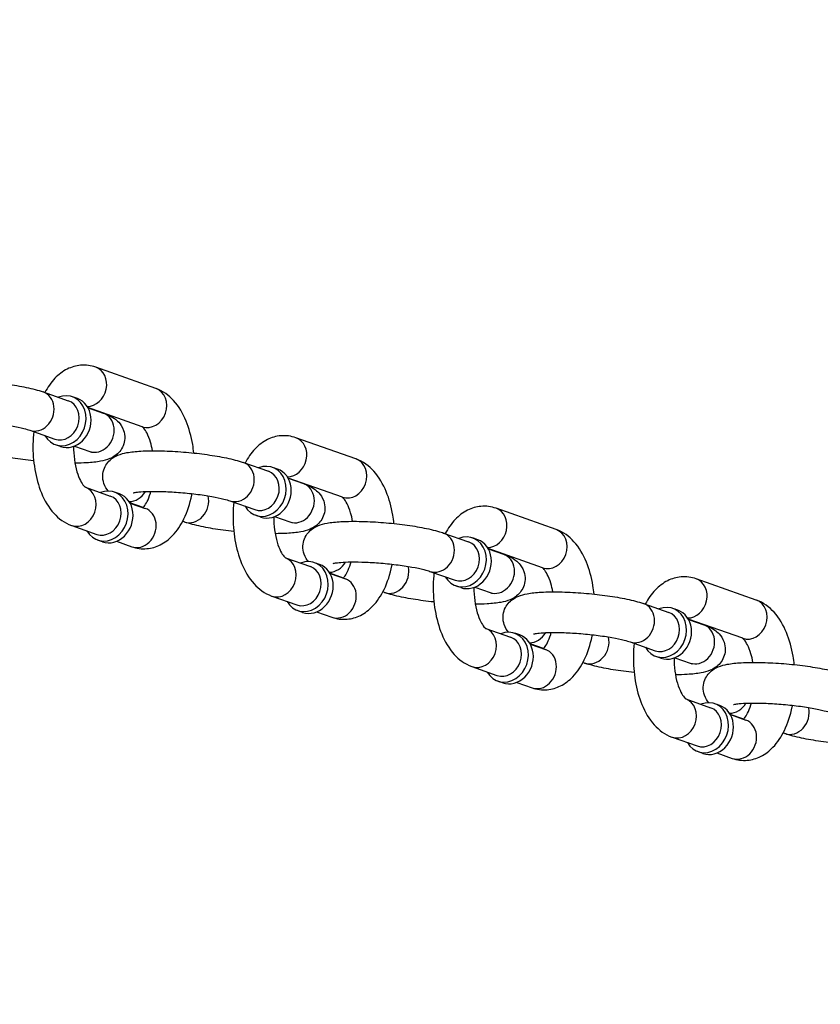
# Model space of a CAD drawing. Extents: x 0 to 704, y 0 to 561.
# Drawn here: x 302 to 307, y 476 to 482 of the extents above; entities that cross this region are included whole.
import ezdxf

# ---------------------------------------------------------------- set-up
doc = ezdxf.new("R2010")
doc.units = 0
doc.header["$LTSCALE"] = 21.333333
doc.header["$MEASUREMENT"] = 0
doc.header["$PDMODE"] = 3
doc.header["$PDSIZE"] = -1
doc.layers.get('0').update_dxf_attribs({"color": 2, "linetype": 'CONTINUOUS'})
doc.layers.get('Defpoints').update_dxf_attribs({"linetype": 'CONTINUOUS'})
doc.layers.add('1', color=7, linetype='CONTINUOUS')
doc.layers.add('DIM', color=4, linetype='CONTINUOUS')
doc.styles.add('ROMAND', font='romand.shx', dxfattribs={"height": 5})
doc.dimstyles.new('STANDARD - MM', dxfattribs={"dimscale": 32, "dimtxt": 3, "dimasz": 0.125, "dimexe": 0.0625, "dimexo": 0.125, "dimgap": 0.03125, "dimtad": 1, "dimdec": 4, "dimzin": 3, "dimdsep": 46, "dimlunit": 4, "dimtxsty": 'ROMAND', "dimblk1": 'OBLIQUE', "dimblk2": 'OBLIQUE', "dimsah": 1, "dimcen": -0.125, "dimdle": 0.0625, "dimadec": 0, "dimazin": 0, "dimtfac": 1, "dimtdec": 4, "dimtmove": 0, "dimatfit": 3, "dimldrblk": 'OBLIQUE', "dimfxl": 0, "dimfrac": 2, "dimtolj": 1, "dimtzin": 0, "dimarcsym": 0})

# ---------------------------------------------------------------- blocks, each defined once
blk = doc.blocks.new('_OBLIQUE')
at = {"color": 0, "linetype": 'ByBlock'}
blk.add_line((-0.5, -0.5), (0.5, 0.5), dxfattribs=at)
blk = doc.blocks.new('*D5')
at = {"layer": 'Defpoints', "color": 0, "transparency": 16777216}
for p in [(166.1763, 481.7601), (394.8013, 481.7601), (394.8013, 415.7601)]:
    blk.add_point(p, dxfattribs=at)
at = {"layer": 'DIM', "color": 0, "lineweight": -2, "transparency": 16777216}
for p, q in [((166.1763, 477.7601), (166.1763, 413.7601)), ((394.8013, 477.7601), (394.8013, 413.7601)), ((164.1763, 415.7601), (396.8013, 415.7601))]:
    blk.add_line(p, q, dxfattribs=at)
at = {"layer": 'DIM', "color": 0, "lineweight": -2, "transparency": 16777216, "xscale": 4, "yscale": 4, "zscale": 4, "rotation": 180}
blk.add_blockref('_OBLIQUE', (166.1763, 415.7601), dxfattribs=at)
at = {"layer": 'DIM', "color": 0, "lineweight": -2, "transparency": 16777216, "xscale": 4, "yscale": 4, "zscale": 4}
blk.add_blockref('_OBLIQUE', (394.8013, 415.7601), dxfattribs=at)
at = {"layer": 'DIM', "color": 0, "transparency": 16777216, "char_height": 6, "attachment_point": 5, "style": 'ROMAND'}
for s, insert in [('\\A1;19\'-0 5/8"', (280.4888, 421.3315)), ('\\A1;[5807 mm]', (280.4888, 410.1886))]:
    blk.add_mtext(s, dxfattribs=dict(at, insert=insert))

msp = doc.modelspace()

# ---------------------------------------------------------------- linework, layer by layer
at = {"layer": '1'}
for p, q in [((302.85867, 479.49137), (302.48937, 479.6216)), ((302.16606, 479.46936), (302.31994, 479.41509)), ((302.3765, 479.42829), (302.34572, 479.43914)), ((302.77553, 479.2556), (302.44068, 479.37368)), ((302.44151, 479.37222), (302.53537, 479.33912)), ((302.08292, 479.23359), (302.23679, 479.17933)), ((304.08968, 479.05725), (303.72038, 479.18748)), ((302.27256, 479.13358), (302.24179, 479.14443)), ((302.35836, 479.13645), (302.45222, 479.10335)), ((303.39707, 479.03524), (303.55095, 478.98097)), ((303.60751, 478.99417), (303.57673, 479.00502)), ((304.00654, 478.82148), (303.67169, 478.93956)), ((303.67252, 478.9381), (303.76638, 478.905)), ((302.42539, 478.8826), (302.57813, 478.82873)), ((302.63468, 478.84192), (302.60391, 478.85278)), ((303.31393, 478.79947), (303.4678, 478.74521)), ((302.78113, 478.75831), (302.69886, 478.78732)), ((302.69969, 478.78586), (302.79355, 478.75276)), ((305.32069, 478.62313), (304.95139, 478.75336)), ((303.03371, 478.66923), (303.02361, 478.6728)), ((303.50357, 478.69945), (303.4728, 478.71031)), ((303.58937, 478.70233), (303.68323, 478.66923)), ((302.3411, 478.64723), (302.49498, 478.59296)), ((302.53075, 478.54721), (302.49998, 478.55806)), ((302.61655, 478.55009), (302.71041, 478.51699)), ((304.62808, 478.60112), (304.78196, 478.54685)), ((304.83851, 478.56005), (304.80774, 478.5709)), ((305.23754, 478.38736), (304.9027, 478.50544)), ((304.90353, 478.50398), (304.99739, 478.47088)), ((303.6564, 478.44848), (303.80914, 478.39461)), ((303.86569, 478.4078), (303.83492, 478.41866)), ((304.54494, 478.36535), (304.69881, 478.31108)), ((304.01214, 478.32419), (303.92987, 478.3532)), ((303.9307, 478.35174), (304.02456, 478.31864)), ((306.5517, 478.189), (306.1824, 478.31924)), ((304.73458, 478.26533), (304.70381, 478.27619)), ((304.82038, 478.26821), (304.91424, 478.23511)), ((303.57211, 478.21311), (303.72599, 478.15884)), ((304.26472, 478.23511), (304.25462, 478.23868)), ((303.76176, 478.11309), (303.73099, 478.12394)), ((305.85909, 478.167), (306.01297, 478.11273)), ((306.06952, 478.12592), (306.03875, 478.13678)), ((303.84756, 478.11597), (303.94142, 478.08287)), ((306.46855, 477.95324), (306.13371, 478.07132)), ((306.13454, 478.06986), (306.2284, 478.03676)), ((304.88741, 478.01435), (305.04015, 477.96049)), ((305.0967, 477.97368), (305.06593, 477.98454)), ((305.24315, 477.89007), (305.16088, 477.91908)), ((305.16171, 477.91762), (305.25557, 477.88452)), ((305.77595, 477.93123), (305.92982, 477.87696)), ((305.96559, 477.83121), (305.93482, 477.84207)), ((306.05139, 477.83409), (306.14525, 477.80099)), ((304.80312, 477.77899), (304.957, 477.72472)), ((305.49573, 477.80099), (305.48563, 477.80455)), ((304.99277, 477.67897), (304.96199, 477.68982)), ((305.07857, 477.68185), (305.17243, 477.64875)), ((306.11842, 477.58023), (306.27115, 477.52637)), ((306.32771, 477.53956), (306.29694, 477.55041)), ((306.47416, 477.45595), (306.39189, 477.48496)), ((306.39272, 477.4835), (306.48658, 477.4504)), ((306.03413, 477.34487), (306.18801, 477.2906)), ((306.72674, 477.36687), (306.71664, 477.37043)), ((306.22378, 477.24485), (306.193, 477.2557)), ((306.30958, 477.24773), (306.40344, 477.21463))]:
    msp.add_line(p, q, dxfattribs=at)
for centre, major_axis, start_param, end_param in [((302.4478, 479.50372), (0.04157, 0.11788), 3.4287357, 6.2831853), ((302.12449, 479.35148), (-0.04157, -0.11788), 0, 3.1415927), ((302.29375, 479.29178), (-0.05197, -0.14736), 5.6396842, 10.0682791), ((302.8171, 479.37348), (0.04157, 0.11788), 3.1415927, 6.2831853), ((302.27837, 479.29721), (0.04157, 0.11788), 3.1415927, 6.2831853), ((302.32453, 479.28093), (-0.05197, -0.14736), 0, 3.1415927), ((302.49379, 479.22124), (-0.04157, -0.11788), 0, 3.1415927), ((303.6788, 479.0696), (0.04157, 0.11788), 3.4287357, 6.2831853), ((303.3555, 478.91735), (-0.04157, -0.11788), 0, 3.1415927), ((304.04811, 478.93936), (0.04157, 0.11788), 3.1415927, 6.2831853), ((303.52476, 478.85766), (-0.05197, -0.14736), 5.6396842, 10.0682791), ((303.50938, 478.86309), (0.04157, 0.11788), 3.1415927, 6.2831853), ((303.55554, 478.84681), (-0.05197, -0.14736), 0, 3.1415927), ((302.38268, 478.76511), (-0.04157, -0.11788), 0, 3.1299609), ((302.55194, 478.70542), (-0.05197, -0.14736), 5.6396842, 10.0682791), ((302.70598, 478.91735), (-0.04157, -0.11788), 0.287143, 1.3455893), ((303.7248, 478.78712), (-0.04157, -0.11788), 0, 3.1415927), ((302.53655, 478.71085), (0.04157, 0.11788), 3.1415927, 6.2831853), ((302.58272, 478.69457), (-0.05197, -0.14736), 0, 3.1415927), ((303.07528, 478.78712), (-0.04157, -0.11788), 0, 2.2165888), ((302.75198, 478.63488), (-0.04157, -0.11788), 0, 3.1415927), ((304.90981, 478.63548), (0.04157, 0.11788), 3.4287357, 6.2831853), ((305.27912, 478.50524), (0.04157, 0.11788), 3.1415927, 6.2831853), ((304.58651, 478.48323), (-0.04157, -0.11788), 0, 3.1415927), ((304.75577, 478.42354), (-0.05197, -0.14736), 5.6396842, 10.0682791), ((304.74039, 478.42897), (0.04157, 0.11788), 3.1415927, 6.2831853), ((304.78655, 478.41269), (-0.05197, -0.14736), 0, 3.1415927), ((303.61369, 478.33099), (-0.04157, -0.11788), 0, 3.1299609), ((303.78295, 478.2713), (-0.05197, -0.14736), 5.6396842, 10.0682791), ((304.95581, 478.353), (-0.04157, -0.11788), 0, 3.1415927), ((303.76756, 478.27673), (0.04157, 0.11788), 3.1415927, 6.2831853), ((303.81373, 478.26045), (-0.05197, -0.14736), 0, 3.1415927), ((303.93699, 478.48323), (-0.04157, -0.11788), 0.287143, 1.3455893), ((304.30629, 478.353), (-0.04157, -0.11788), 0, 2.2165888), ((303.98299, 478.20076), (-0.04157, -0.11788), 0, 3.1415927), ((306.14082, 478.20136), (0.04157, 0.11788), 3.4287357, 6.2831853), ((306.51013, 478.07112), (0.04157, 0.11788), 3.1415927, 6.2831853), ((305.81752, 478.04911), (-0.04157, -0.11788), 0, 3.1415927), ((305.98678, 477.98942), (-0.05197, -0.14736), 5.6396842, 10.0682791), ((306.01756, 477.97857), (-0.05197, -0.14736), 0, 3.1415927), ((305.9714, 477.99485), (0.04157, 0.11788), 3.1415927, 6.2831853), ((304.8447, 477.89687), (-0.04157, -0.11788), 0, 3.1299609), ((305.01396, 477.83718), (-0.05197, -0.14736), 5.6396842, 10.0682791), ((306.18682, 477.91888), (-0.04157, -0.11788), 0, 3.1415927), ((304.99857, 477.84261), (0.04157, 0.11788), 3.1415927, 6.2831853), ((305.04474, 477.82633), (-0.05197, -0.14736), 0, 3.1415927), ((305.168, 478.04911), (-0.04157, -0.11788), 0.287143, 1.3455893), ((305.5373, 477.91888), (-0.04157, -0.11788), 0, 2.2165888), ((305.214, 477.76664), (-0.04157, -0.11788), 0, 3.1415927), ((306.07571, 477.46275), (-0.04157, -0.11788), 0, 3.1299609), ((306.24497, 477.40306), (-0.05197, -0.14736), 5.6396842, 10.0682791), ((306.22958, 477.40849), (0.04157, 0.11788), 3.1415927, 6.2831853), ((306.27575, 477.39221), (-0.05197, -0.14736), 0, 3.1415927), ((306.39901, 477.61499), (-0.04157, -0.11788), 0.287143, 1.3455893), ((306.76831, 477.48476), (-0.04157, -0.11788), 0, 2.2165888), ((306.44501, 477.33251), (-0.04157, -0.11788), 0, 3.1415927)]:
    msp.add_ellipse(centre, major_axis=major_axis, ratio=0.8528685, start_param=start_param, end_param=end_param, dxfattribs=at)
for points, knots in [([(302.48937, 479.6216), (302.46021, 479.63188), (302.42781, 479.63635), (302.36711, 479.63104), (302.33906, 479.62258), (302.28491, 479.5956), (302.25989, 479.57589), (302.21348, 479.52758), (302.19319, 479.49791), (302.17616, 479.4658)], [0, 0, 0, 0, 0.21819314, 0.21819314, 0.41865121, 0.41865121, 0.65448322, 0.65448322, 0.9306015, 0.9306015, 0.9306015, 0.9306015]), ([(301.33549, 479.29341), (301.32607, 479.30425), (301.31565, 479.31903), (301.30347, 479.35453), (301.30045, 479.37207), (301.30203, 479.40538), (301.30561, 479.42075), (301.31678, 479.44825), (301.32442, 479.46002), (301.34165, 479.481), (301.3512, 479.48903), (301.37226, 479.50413), (301.38301, 479.50938), (301.4136, 479.52234), (301.43105, 479.52637), (301.47582, 479.5348), (301.50375, 479.53765), (301.57426, 479.54174), (301.61845, 479.54215), (301.70791, 479.5398), (301.75244, 479.53736), (301.84109, 479.53017), (301.88517, 479.52548), (301.96996, 479.51417), (302.01059, 479.50755), (302.08679, 479.49237), (302.12168, 479.48387), (302.15714, 479.47243), (302.16163, 479.47092), (302.16606, 479.46936)], [6.6589107, 6.6589107, 6.6589107, 6.6589107, 6.7466517, 6.7466517, 6.8073178, 6.8073178, 6.8595457, 6.8595457, 6.9158872, 6.9158872, 6.9867277, 6.9867277, 7.0890516, 7.0890516, 7.3046851, 7.3046851, 7.6105119, 7.6105119, 7.9947251, 7.9947251, 8.3371932, 8.3371932, 8.6729289, 8.6729289, 9.012052, 9.012052, 9.3715324, 9.3715324, 9.424778, 9.424778, 9.424778, 9.424778]), ([(303.09243, 479.09361), (303.0906, 479.11109), (303.08825, 479.12842), (303.0767, 479.19651), (303.06331, 479.24541), (303.02554, 479.33702), (303.00097, 479.37967), (302.93941, 479.44783), (302.90355, 479.47528), (302.85943, 479.4911), (302.85905, 479.49123), (302.85867, 479.49137)], [5.092306, 5.092306, 5.092306, 5.092306, 5.2138928, 5.2138928, 5.5764928, 5.5764928, 5.9521095, 5.9521095, 6.2803317, 6.2803317, 6.2831853, 6.2831853, 6.2831853, 6.2831853]), ([(302.53537, 479.33912), (302.55849, 479.33097), (302.57899, 479.32325), (302.61226, 479.2997), (302.62099, 479.29275), (302.64069, 479.27133), (302.65239, 479.25581), (302.66529, 479.21819), (302.66832, 479.20065), (302.66674, 479.16733), (302.66315, 479.15196), (302.65199, 479.12446), (302.64435, 479.11269), (302.62712, 479.09171), (302.61757, 479.08369), (302.5965, 479.06859), (302.58575, 479.06334), (302.55516, 479.05038), (302.53771, 479.04634), (302.49295, 479.03792), (302.46502, 479.03506), (302.4112, 479.03194), (302.38705, 479.03126), (302.36156, 479.03114)], [3.1415927, 3.1415927, 3.1415927, 3.1415927, 3.419425, 3.419425, 3.5084501, 3.5084501, 3.6050591, 3.6050591, 3.6657252, 3.6657252, 3.717953, 3.717953, 3.7742945, 3.7742945, 3.8451351, 3.8451351, 3.9474589, 3.9474589, 4.1630924, 4.1630924, 4.4689193, 4.4689193, 4.689772, 4.689772, 4.689772, 4.689772]), ([(301.4878, 479.28236), (301.4878, 479.28236), (301.48786, 479.28238), (301.48868, 479.28262), (301.49157, 479.28338), (301.50225, 479.28538), (301.51169, 479.28674), (301.53862, 479.28939), (301.5578, 479.29055), (301.60481, 479.29182), (301.63356, 479.29174), (301.69689, 479.28991), (301.73172, 479.28804), (301.80282, 479.28259), (301.83911, 479.27897), (301.90845, 479.2704), (301.94152, 479.26546), (301.99984, 479.25509), (302.02535, 479.24966), (302.06145, 479.24051), (302.07419, 479.23667), (302.08292, 479.23359)], [0.8777315, 0.8777315, 0.8777315, 0.8777315, 0.8970819, 0.8970819, 1.0225915, 1.0225915, 1.2045132, 1.2045132, 1.446245, 1.446245, 1.7271162, 1.7271162, 2.025563, 2.025563, 2.3296469, 2.3296469, 2.6319204, 2.6319204, 2.9227968, 2.9227968, 3.1415927, 3.1415927, 3.1415927, 3.1415927]), ([(302.10746, 479.22493), (302.10478, 479.19946), (302.10323, 479.17366), (302.10204, 479.09568), (302.1059, 479.04337), (302.12308, 478.94208), (302.13646, 478.89319), (302.17423, 478.80158), (302.1988, 478.75893), (302.26036, 478.69077), (302.29622, 478.66332), (302.34034, 478.6475), (302.34072, 478.64736), (302.3411, 478.64723)], [1.537415, 1.537415, 1.537415, 1.537415, 1.7147127, 1.7147127, 2.0723001, 2.0723001, 2.4349001, 2.4349001, 2.8105168, 2.8105168, 3.138739, 3.138739, 3.1415927, 3.1415927, 3.1415927, 3.1415927]), ([(302.83822, 479.10745), (302.83492, 479.12608), (302.83077, 479.14373), (302.81963, 479.1813), (302.81214, 479.20006), (302.79761, 479.2286), (302.79058, 479.239), (302.77978, 479.25195), (302.77584, 479.25503), (302.77447, 479.25594), (302.77443, 479.25597), (302.77439, 479.256)], [5.2268835, 5.2268835, 5.2268835, 5.2268835, 5.42196225, 5.42196225, 5.68113775, 5.68113775, 5.91777719, 5.91777719, 6.13458303, 6.13458303, 6.14220544, 6.14220544, 6.14220544, 6.14220544]), ([(303.72038, 479.18748), (303.69122, 479.19776), (303.65882, 479.20223), (303.59812, 479.19692), (303.57007, 479.18846), (303.51592, 479.16148), (303.4909, 479.14177), (303.44449, 479.09346), (303.4242, 479.06379), (303.40717, 479.03168)], [0, 0, 0, 0, 0.21819314, 0.21819314, 0.41865121, 0.41865121, 0.65448322, 0.65448322, 0.9306015, 0.9306015, 0.9306015, 0.9306015]), ([(302.10735, 479.04499), (302.08506, 479.04735), (302.06299, 479.04998), (301.99881, 479.05854), (301.95818, 479.06516), (301.88198, 479.08034), (301.84708, 479.08885), (301.81163, 479.10028), (301.80713, 479.10179), (301.8027, 479.10335)], [5.35959915, 5.35959915, 5.35959915, 5.35959915, 5.53133624, 5.53133624, 5.87045936, 5.87045936, 6.22993975, 6.22993975, 6.28318531, 6.28318531, 6.28318531, 6.28318531]), ([(302.35274, 479.13434), (302.35274, 479.10709), (302.35455, 479.07985), (302.36164, 479.02691), (302.36709, 479.00133), (302.38014, 478.95729), (302.38764, 478.93854), (302.40217, 478.90999), (302.40919, 478.8996), (302.42, 478.88664), (302.42393, 478.88357), (302.42559, 478.88246), (302.42576, 478.88236), (302.42576, 478.88236)], [8.0287704, 8.0287704, 8.0287704, 8.0287704, 8.2902937, 8.2902937, 8.5635549, 8.5635549, 8.8227304, 8.8227304, 9.0593698, 9.0593698, 9.2761757, 9.2761757, 9.3306255, 9.3306255, 9.3306255, 9.3306255]), ([(302.45222, 479.10335), (302.45615, 479.10197), (302.45925, 479.10075), (302.46293, 479.09918), (302.4639, 479.0987), (302.46405, 479.09862), (302.46406, 479.09862), (302.46406, 479.09862)], [3.14159265, 3.14159265, 3.14159265, 3.14159265, 3.24011576, 3.24011576, 3.31779937, 3.31779937, 3.324367, 3.324367, 3.324367, 3.324367]), ([(302.5665, 478.85929), (302.55708, 478.87013), (302.54666, 478.88491), (302.53448, 478.9204), (302.53146, 478.93795), (302.53304, 478.97126), (302.53662, 478.98663), (302.54779, 479.01413), (302.55543, 479.0259), (302.57266, 479.04688), (302.58221, 479.05491), (302.60327, 479.07), (302.61402, 479.07526), (302.64461, 479.08822), (302.66206, 479.09225), (302.70683, 479.10068), (302.73476, 479.10353), (302.80527, 479.10762), (302.84946, 479.10803), (302.93892, 479.10568), (302.98345, 479.10324), (303.0721, 479.09605), (303.11618, 479.09136), (303.20097, 479.08005), (303.2416, 479.07343), (303.3178, 479.05825), (303.35269, 479.04975), (303.38815, 479.03831), (303.39264, 479.0368), (303.39707, 479.03524)], [6.6589107, 6.6589107, 6.6589107, 6.6589107, 6.7466517, 6.7466517, 6.8073178, 6.8073178, 6.8595457, 6.8595457, 6.9158872, 6.9158872, 6.9867277, 6.9867277, 7.0890516, 7.0890516, 7.3046851, 7.3046851, 7.6105119, 7.6105119, 7.9947251, 7.9947251, 8.3371932, 8.3371932, 8.6729289, 8.6729289, 9.012052, 9.012052, 9.3715324, 9.3715324, 9.424778, 9.424778, 9.424778, 9.424778]), ([(304.32344, 478.65949), (304.32161, 478.67697), (304.31926, 478.6943), (304.30771, 478.76239), (304.29432, 478.81129), (304.25655, 478.9029), (304.23198, 478.94555), (304.17042, 479.01371), (304.13456, 479.04116), (304.09044, 479.05698), (304.09006, 479.05711), (304.08968, 479.05725)], [5.092306, 5.092306, 5.092306, 5.092306, 5.2138928, 5.2138928, 5.5764928, 5.5764928, 5.9521095, 5.9521095, 6.2803317, 6.2803317, 6.2831853, 6.2831853, 6.2831853, 6.2831853]), ([(302.71881, 478.84824), (302.71881, 478.84824), (302.71887, 478.84826), (302.71969, 478.8485), (302.72258, 478.84925), (302.73326, 478.85126), (302.7427, 478.85262), (302.76963, 478.85527), (302.78881, 478.85643), (302.83581, 478.8577), (302.86457, 478.85762), (302.9279, 478.85579), (302.96273, 478.85392), (303.03383, 478.84847), (303.07012, 478.84484), (303.13946, 478.83628), (303.17253, 478.83134), (303.23085, 478.82097), (303.25636, 478.81554), (303.29246, 478.80639), (303.3052, 478.80255), (303.31393, 478.79947)], [0.8777315, 0.8777315, 0.8777315, 0.8777315, 0.8970819, 0.8970819, 1.0225915, 1.0225915, 1.2045132, 1.2045132, 1.446245, 1.446245, 1.7271162, 1.7271162, 2.025563, 2.025563, 2.3296469, 2.3296469, 2.6319204, 2.6319204, 2.9227968, 2.9227968, 3.1415927, 3.1415927, 3.1415927, 3.1415927]), ([(302.78028, 478.75744), (302.78223, 478.7594), (302.78452, 478.76198), (302.79254, 478.77222), (302.79904, 478.78233), (302.8124, 478.80911), (302.81923, 478.82625), (302.8263, 478.8495), (302.82743, 478.85339), (302.82851, 478.85737)], [3.78463524, 3.78463524, 3.78463524, 3.78463524, 3.88455651, 3.88455651, 4.10288785, 4.10288785, 4.3405234, 4.3405234, 4.38705424, 4.38705424, 4.38705424, 4.38705424]), ([(303.76638, 478.905), (303.7895, 478.89685), (303.81, 478.88913), (303.84327, 478.86558), (303.852, 478.85863), (303.8717, 478.83721), (303.8834, 478.82169), (303.8963, 478.78407), (303.89933, 478.76653), (303.89775, 478.73321), (303.89416, 478.71784), (303.883, 478.69034), (303.87536, 478.67857), (303.85813, 478.65759), (303.84858, 478.64957), (303.82751, 478.63447), (303.81676, 478.62922), (303.78617, 478.61626), (303.76872, 478.61222), (303.72396, 478.6038), (303.69603, 478.60094), (303.64221, 478.59782), (303.61806, 478.59714), (303.59257, 478.59702)], [3.1415927, 3.1415927, 3.1415927, 3.1415927, 3.419425, 3.419425, 3.5084501, 3.5084501, 3.6050591, 3.6050591, 3.6657252, 3.6657252, 3.717953, 3.717953, 3.7742945, 3.7742945, 3.8451351, 3.8451351, 3.9474589, 3.9474589, 4.1630924, 4.1630924, 4.4689193, 4.4689193, 4.689772, 4.689772, 4.689772, 4.689772]), ([(302.71041, 478.51699), (302.73956, 478.50671), (302.77197, 478.50225), (302.83267, 478.50755), (302.86072, 478.51602), (302.91487, 478.54299), (302.93989, 478.5627), (302.99023, 478.61511), (303.0129, 478.65007), (303.05316, 478.73289), (303.06908, 478.78218), (303.08056, 478.83719), (303.08118, 478.84023), (303.08177, 478.84328)], [3.1415927, 3.1415927, 3.1415927, 3.1415927, 3.3597858, 3.3597858, 3.5602439, 3.5602439, 3.7960759, 3.7960759, 4.1156038, 4.1156038, 4.4914189, 4.4914189, 4.5133451, 4.5133451, 4.5133451, 4.5133451]), ([(303.33847, 478.79081), (303.33579, 478.76533), (303.33424, 478.73954), (303.33305, 478.66156), (303.33691, 478.60925), (303.35409, 478.50796), (303.36747, 478.45907), (303.40524, 478.36746), (303.42981, 478.32481), (303.49137, 478.25665), (303.52723, 478.2292), (303.57135, 478.21338), (303.57173, 478.21324), (303.57211, 478.21311)], [1.537415, 1.537415, 1.537415, 1.537415, 1.7147127, 1.7147127, 2.0723001, 2.0723001, 2.4349001, 2.4349001, 2.8105168, 2.8105168, 3.138739, 3.138739, 3.1415927, 3.1415927, 3.1415927, 3.1415927]), ([(304.06923, 478.67333), (304.06593, 478.69196), (304.06178, 478.70961), (304.05064, 478.74718), (304.04315, 478.76593), (304.02862, 478.79448), (304.02159, 478.80488), (304.01079, 478.81783), (304.00685, 478.8209), (304.00548, 478.82182), (304.00544, 478.82185), (304.0054, 478.82188)], [5.2268835, 5.2268835, 5.2268835, 5.2268835, 5.42196225, 5.42196225, 5.68113775, 5.68113775, 5.91777719, 5.91777719, 6.13458303, 6.13458303, 6.14220544, 6.14220544, 6.14220544, 6.14220544]), ([(304.95139, 478.75336), (304.92223, 478.76364), (304.88983, 478.76811), (304.82913, 478.7628), (304.80108, 478.75434), (304.74693, 478.72736), (304.72191, 478.70765), (304.6755, 478.65934), (304.65521, 478.62966), (304.63818, 478.59756)], [0, 0, 0, 0, 0.21819314, 0.21819314, 0.41865121, 0.41865121, 0.65448322, 0.65448322, 0.9306015, 0.9306015, 0.9306015, 0.9306015]), ([(303.33836, 478.61087), (303.31607, 478.61323), (303.294, 478.61586), (303.22982, 478.62442), (303.18919, 478.63104), (303.11299, 478.64622), (303.07809, 478.65473), (303.04264, 478.66616), (303.03814, 478.66767), (303.03371, 478.66923)], [5.35959915, 5.35959915, 5.35959915, 5.35959915, 5.53133624, 5.53133624, 5.87045936, 5.87045936, 6.22993975, 6.22993975, 6.28318531, 6.28318531, 6.28318531, 6.28318531]), ([(303.58375, 478.70021), (303.58375, 478.67297), (303.58556, 478.64573), (303.59265, 478.59279), (303.5981, 478.56721), (303.61115, 478.52317), (303.61865, 478.50442), (303.63318, 478.47587), (303.6402, 478.46548), (303.65101, 478.45252), (303.65494, 478.44945), (303.6566, 478.44834), (303.65677, 478.44824), (303.65677, 478.44824)], [8.0287704, 8.0287704, 8.0287704, 8.0287704, 8.2902937, 8.2902937, 8.5635549, 8.5635549, 8.8227304, 8.8227304, 9.0593698, 9.0593698, 9.2761757, 9.2761757, 9.3306255, 9.3306255, 9.3306255, 9.3306255]), ([(303.68323, 478.66923), (303.68716, 478.66785), (303.69026, 478.66663), (303.69394, 478.66506), (303.69491, 478.66458), (303.69506, 478.6645), (303.69507, 478.6645), (303.69507, 478.6645)], [3.14159265, 3.14159265, 3.14159265, 3.14159265, 3.24011576, 3.24011576, 3.31779937, 3.31779937, 3.324367, 3.324367, 3.324367, 3.324367]), ([(303.79751, 478.42517), (303.78809, 478.43601), (303.77767, 478.45079), (303.76549, 478.48628), (303.76247, 478.50383), (303.76404, 478.53714), (303.76763, 478.55251), (303.7788, 478.58001), (303.78643, 478.59178), (303.80367, 478.61276), (303.81321, 478.62079), (303.83428, 478.63588), (303.84503, 478.64114), (303.87562, 478.6541), (303.89307, 478.65813), (303.93783, 478.66656), (303.96576, 478.66941), (304.03628, 478.6735), (304.08047, 478.67391), (304.16993, 478.67156), (304.21446, 478.66912), (304.30311, 478.66193), (304.34719, 478.65724), (304.43198, 478.64593), (304.47261, 478.63931), (304.54881, 478.62413), (304.5837, 478.61563), (304.61916, 478.60419), (304.62365, 478.60268), (304.62808, 478.60112)], [6.6589107, 6.6589107, 6.6589107, 6.6589107, 6.7466517, 6.7466517, 6.8073178, 6.8073178, 6.8595457, 6.8595457, 6.9158872, 6.9158872, 6.9867277, 6.9867277, 7.0890516, 7.0890516, 7.3046851, 7.3046851, 7.6105119, 7.6105119, 7.9947251, 7.9947251, 8.3371932, 8.3371932, 8.6729289, 8.6729289, 9.012052, 9.012052, 9.3715324, 9.3715324, 9.424778, 9.424778, 9.424778, 9.424778]), ([(305.55444, 478.22537), (305.55262, 478.24285), (305.55026, 478.26018), (305.53872, 478.32827), (305.52533, 478.37717), (305.48756, 478.46878), (305.46299, 478.51143), (305.40143, 478.57959), (305.36557, 478.60704), (305.32145, 478.62286), (305.32107, 478.62299), (305.32069, 478.62313)], [5.092306, 5.092306, 5.092306, 5.092306, 5.2138928, 5.2138928, 5.5764928, 5.5764928, 5.9521095, 5.9521095, 6.2803317, 6.2803317, 6.2831853, 6.2831853, 6.2831853, 6.2831853]), ([(304.99739, 478.47088), (305.02051, 478.46273), (305.04101, 478.45501), (305.07428, 478.43146), (305.08301, 478.42451), (305.10271, 478.40309), (305.11441, 478.38757), (305.12731, 478.34995), (305.13033, 478.33241), (305.12876, 478.29909), (305.12517, 478.28372), (305.114, 478.25622), (305.10637, 478.24445), (305.08914, 478.22347), (305.07959, 478.21545), (305.05852, 478.20035), (305.04777, 478.1951), (305.01718, 478.18214), (304.99973, 478.1781), (304.95497, 478.16968), (304.92704, 478.16682), (304.87322, 478.1637), (304.84907, 478.16302), (304.82358, 478.1629)], [3.1415927, 3.1415927, 3.1415927, 3.1415927, 3.419425, 3.419425, 3.5084501, 3.5084501, 3.6050591, 3.6050591, 3.6657252, 3.6657252, 3.717953, 3.717953, 3.7742945, 3.7742945, 3.8451351, 3.8451351, 3.9474589, 3.9474589, 4.1630924, 4.1630924, 4.4689193, 4.4689193, 4.689772, 4.689772, 4.689772, 4.689772]), ([(303.94142, 478.08287), (303.97057, 478.07259), (304.00298, 478.06813), (304.06368, 478.07343), (304.09173, 478.0819), (304.14588, 478.10887), (304.1709, 478.12858), (304.22124, 478.18099), (304.24391, 478.21595), (304.28416, 478.29877), (304.30009, 478.34806), (304.31157, 478.40307), (304.31218, 478.40611), (304.31278, 478.40916)], [3.1415927, 3.1415927, 3.1415927, 3.1415927, 3.3597858, 3.3597858, 3.5602439, 3.5602439, 3.7960759, 3.7960759, 4.1156038, 4.1156038, 4.4914189, 4.4914189, 4.5133451, 4.5133451, 4.5133451, 4.5133451]), ([(303.94982, 478.41412), (303.94982, 478.41412), (303.94988, 478.41414), (303.9507, 478.41438), (303.95359, 478.41513), (303.96427, 478.41714), (303.97371, 478.4185), (304.00064, 478.42114), (304.01982, 478.42231), (304.06682, 478.42358), (304.09558, 478.4235), (304.15891, 478.42166), (304.19374, 478.4198), (304.26484, 478.41435), (304.30113, 478.41072), (304.37047, 478.40216), (304.40354, 478.39722), (304.46186, 478.38685), (304.48737, 478.38142), (304.52346, 478.37227), (304.53621, 478.36843), (304.54494, 478.36535)], [0.8777315, 0.8777315, 0.8777315, 0.8777315, 0.8970819, 0.8970819, 1.0225915, 1.0225915, 1.2045132, 1.2045132, 1.446245, 1.446245, 1.7271162, 1.7271162, 2.025563, 2.025563, 2.3296469, 2.3296469, 2.6319204, 2.6319204, 2.9227968, 2.9227968, 3.1415927, 3.1415927, 3.1415927, 3.1415927]), ([(304.01129, 478.32332), (304.01323, 478.32528), (304.01553, 478.32786), (304.02355, 478.3381), (304.03005, 478.34821), (304.04341, 478.37499), (304.05024, 478.39213), (304.05731, 478.41538), (304.05844, 478.41927), (304.05952, 478.42324)], [3.78463524, 3.78463524, 3.78463524, 3.78463524, 3.88455651, 3.88455651, 4.10288785, 4.10288785, 4.3405234, 4.3405234, 4.38705424, 4.38705424, 4.38705424, 4.38705424]), ([(305.30024, 478.23921), (305.29694, 478.25784), (305.29279, 478.27549), (305.28165, 478.31306), (305.27416, 478.33181), (305.25963, 478.36036), (305.2526, 478.37076), (305.2418, 478.38371), (305.23786, 478.38678), (305.23649, 478.3877), (305.23645, 478.38773), (305.23641, 478.38776)], [5.2268835, 5.2268835, 5.2268835, 5.2268835, 5.42196225, 5.42196225, 5.68113775, 5.68113775, 5.91777719, 5.91777719, 6.13458303, 6.13458303, 6.14220544, 6.14220544, 6.14220544, 6.14220544]), ([(304.56948, 478.35669), (304.5668, 478.33121), (304.56525, 478.30542), (304.56406, 478.22744), (304.56792, 478.17513), (304.5851, 478.07384), (304.59848, 478.02495), (304.63625, 477.93334), (304.66082, 477.89069), (304.72238, 477.82253), (304.75824, 477.79508), (304.80236, 477.77926), (304.80274, 477.77912), (304.80312, 477.77899)], [1.537415, 1.537415, 1.537415, 1.537415, 1.7147127, 1.7147127, 2.0723001, 2.0723001, 2.4349001, 2.4349001, 2.8105168, 2.8105168, 3.138739, 3.138739, 3.1415927, 3.1415927, 3.1415927, 3.1415927]), ([(306.1824, 478.31924), (306.15324, 478.32952), (306.12084, 478.33399), (306.06014, 478.32868), (306.03209, 478.32021), (305.97794, 478.29324), (305.95292, 478.27353), (305.90651, 478.22522), (305.88622, 478.19554), (305.86919, 478.16344)], [0, 0, 0, 0, 0.21819314, 0.21819314, 0.41865121, 0.41865121, 0.65448322, 0.65448322, 0.9306015, 0.9306015, 0.9306015, 0.9306015]), ([(304.81476, 478.26609), (304.81476, 478.23885), (304.81657, 478.21161), (304.82366, 478.15867), (304.82911, 478.13309), (304.84216, 478.08905), (304.84966, 478.0703), (304.86419, 478.04175), (304.87121, 478.03136), (304.88202, 478.0184), (304.88595, 478.01533), (304.88761, 478.01422), (304.88778, 478.01412), (304.88778, 478.01412)], [8.0287704, 8.0287704, 8.0287704, 8.0287704, 8.2902937, 8.2902937, 8.5635549, 8.5635549, 8.8227304, 8.8227304, 9.0593698, 9.0593698, 9.2761757, 9.2761757, 9.3306255, 9.3306255, 9.3306255, 9.3306255]), ([(304.56937, 478.17675), (304.54708, 478.17911), (304.52501, 478.18174), (304.46083, 478.1903), (304.4202, 478.19692), (304.344, 478.2121), (304.3091, 478.22061), (304.27365, 478.23204), (304.26915, 478.23355), (304.26472, 478.23511)], [5.35959915, 5.35959915, 5.35959915, 5.35959915, 5.53133624, 5.53133624, 5.87045936, 5.87045936, 6.22993975, 6.22993975, 6.28318531, 6.28318531, 6.28318531, 6.28318531]), ([(304.91424, 478.23511), (304.91817, 478.23373), (304.92127, 478.23251), (304.92495, 478.23094), (304.92592, 478.23046), (304.92607, 478.23038), (304.92608, 478.23037), (304.92608, 478.23037)], [3.14159265, 3.14159265, 3.14159265, 3.14159265, 3.24011576, 3.24011576, 3.31779937, 3.31779937, 3.324367, 3.324367, 3.324367, 3.324367]), ([(305.02852, 477.99105), (305.0191, 478.00189), (305.00868, 478.01667), (304.9965, 478.05216), (304.99348, 478.06971), (304.99505, 478.10302), (304.99864, 478.11839), (305.00981, 478.14589), (305.01744, 478.15766), (305.03468, 478.17864), (305.04422, 478.18667), (305.06529, 478.20176), (305.07604, 478.20702), (305.10663, 478.21998), (305.12408, 478.22401), (305.16884, 478.23244), (305.19677, 478.23529), (305.26729, 478.23938), (305.31148, 478.23979), (305.40094, 478.23744), (305.44547, 478.235), (305.53412, 478.22781), (305.5782, 478.22312), (305.66299, 478.21181), (305.70362, 478.20519), (305.77982, 478.19001), (305.81471, 478.1815), (305.85017, 478.17007), (305.85466, 478.16856), (305.85909, 478.167)], [6.6589107, 6.6589107, 6.6589107, 6.6589107, 6.7466517, 6.7466517, 6.8073178, 6.8073178, 6.8595457, 6.8595457, 6.9158872, 6.9158872, 6.9867277, 6.9867277, 7.0890516, 7.0890516, 7.3046851, 7.3046851, 7.6105119, 7.6105119, 7.9947251, 7.9947251, 8.3371932, 8.3371932, 8.6729289, 8.6729289, 9.012052, 9.012052, 9.3715324, 9.3715324, 9.424778, 9.424778, 9.424778, 9.424778]), ([(306.78545, 477.79125), (306.78363, 477.80873), (306.78127, 477.82606), (306.76973, 477.89415), (306.75634, 477.94305), (306.71857, 478.03465), (306.694, 478.07731), (306.63244, 478.14547), (306.59658, 478.17292), (306.55246, 478.18873), (306.55208, 478.18887), (306.5517, 478.189)], [5.092306, 5.092306, 5.092306, 5.092306, 5.2138928, 5.2138928, 5.5764928, 5.5764928, 5.9521095, 5.9521095, 6.2803317, 6.2803317, 6.2831853, 6.2831853, 6.2831853, 6.2831853]), ([(306.2284, 478.03676), (306.25152, 478.02861), (306.27202, 478.02089), (306.30529, 477.99734), (306.31402, 477.99039), (306.33372, 477.96897), (306.34542, 477.95345), (306.35832, 477.91583), (306.36134, 477.89829), (306.35977, 477.86497), (306.35618, 477.8496), (306.34501, 477.8221), (306.33738, 477.81033), (306.32015, 477.78935), (306.3106, 477.78133), (306.28953, 477.76623), (306.27878, 477.76098), (306.24819, 477.74802), (306.23074, 477.74398), (306.18598, 477.73555), (306.15805, 477.7327), (306.10423, 477.72958), (306.08008, 477.72889), (306.05459, 477.72878)], [3.1415927, 3.1415927, 3.1415927, 3.1415927, 3.419425, 3.419425, 3.5084501, 3.5084501, 3.6050591, 3.6050591, 3.6657252, 3.6657252, 3.717953, 3.717953, 3.7742945, 3.7742945, 3.8451351, 3.8451351, 3.9474589, 3.9474589, 4.1630924, 4.1630924, 4.4689193, 4.4689193, 4.689772, 4.689772, 4.689772, 4.689772]), ([(305.17243, 477.64875), (305.20158, 477.63847), (305.23399, 477.63401), (305.29469, 477.63931), (305.32274, 477.64778), (305.37689, 477.67475), (305.40191, 477.69446), (305.45225, 477.74687), (305.47492, 477.78183), (305.51517, 477.86464), (305.5311, 477.91394), (305.54258, 477.96895), (305.54319, 477.97199), (305.54379, 477.97504)], [3.1415927, 3.1415927, 3.1415927, 3.1415927, 3.3597858, 3.3597858, 3.5602439, 3.5602439, 3.7960759, 3.7960759, 4.1156038, 4.1156038, 4.4914189, 4.4914189, 4.5133451, 4.5133451, 4.5133451, 4.5133451]), ([(305.18083, 477.98), (305.18083, 477.98), (305.18089, 477.98002), (305.18171, 477.98026), (305.1846, 477.98101), (305.19528, 477.98302), (305.20472, 477.98438), (305.23165, 477.98702), (305.25083, 477.98819), (305.29783, 477.98946), (305.32659, 477.98938), (305.38992, 477.98754), (305.42475, 477.98568), (305.49585, 477.98023), (305.53214, 477.9766), (305.60148, 477.96804), (305.63455, 477.9631), (305.69287, 477.95273), (305.71838, 477.9473), (305.75447, 477.93815), (305.76722, 477.93431), (305.77595, 477.93123)], [0.8777315, 0.8777315, 0.8777315, 0.8777315, 0.8970819, 0.8970819, 1.0225915, 1.0225915, 1.2045132, 1.2045132, 1.446245, 1.446245, 1.7271162, 1.7271162, 2.025563, 2.025563, 2.3296469, 2.3296469, 2.6319204, 2.6319204, 2.9227968, 2.9227968, 3.1415927, 3.1415927, 3.1415927, 3.1415927]), ([(305.2423, 477.8892), (305.24424, 477.89116), (305.24654, 477.89374), (305.25456, 477.90398), (305.26106, 477.91409), (305.27442, 477.94087), (305.28125, 477.95801), (305.28832, 477.98126), (305.28945, 477.98515), (305.29053, 477.98912)], [3.78463524, 3.78463524, 3.78463524, 3.78463524, 3.88455651, 3.88455651, 4.10288785, 4.10288785, 4.3405234, 4.3405234, 4.38705424, 4.38705424, 4.38705424, 4.38705424]), ([(306.53125, 477.80509), (306.52795, 477.82372), (306.5238, 477.84137), (306.51266, 477.87894), (306.50517, 477.89769), (306.49064, 477.92624), (306.48361, 477.93663), (306.47281, 477.94959), (306.46887, 477.95266), (306.4675, 477.95358), (306.46746, 477.95361), (306.46742, 477.95364)], [5.2268835, 5.2268835, 5.2268835, 5.2268835, 5.42196225, 5.42196225, 5.68113775, 5.68113775, 5.91777719, 5.91777719, 6.13458303, 6.13458303, 6.14220544, 6.14220544, 6.14220544, 6.14220544]), ([(305.80049, 477.92257), (305.79781, 477.89709), (305.79626, 477.87129), (305.79507, 477.79332), (305.79893, 477.74101), (305.81611, 477.63972), (305.82949, 477.59083), (305.86726, 477.49922), (305.89183, 477.45657), (305.95339, 477.38841), (305.98925, 477.36095), (306.03337, 477.34514), (306.03375, 477.345), (306.03413, 477.34487)], [1.537415, 1.537415, 1.537415, 1.537415, 1.7147127, 1.7147127, 2.0723001, 2.0723001, 2.4349001, 2.4349001, 2.8105168, 2.8105168, 3.138739, 3.138739, 3.1415927, 3.1415927, 3.1415927, 3.1415927]), ([(306.04577, 477.83197), (306.04577, 477.80473), (306.04758, 477.77749), (306.05467, 477.72455), (306.06012, 477.69897), (306.07317, 477.65493), (306.08067, 477.63618), (306.0952, 477.60763), (306.10222, 477.59724), (306.11303, 477.58428), (306.11696, 477.58121), (306.11862, 477.5801), (306.11879, 477.58), (306.11879, 477.58)], [8.0287704, 8.0287704, 8.0287704, 8.0287704, 8.2902937, 8.2902937, 8.5635549, 8.5635549, 8.8227304, 8.8227304, 9.0593698, 9.0593698, 9.2761757, 9.2761757, 9.3306255, 9.3306255, 9.3306255, 9.3306255]), ([(305.80038, 477.74262), (305.77809, 477.74499), (305.75602, 477.74762), (305.69184, 477.75618), (305.65121, 477.7628), (305.575, 477.77798), (305.54011, 477.78649), (305.50466, 477.79792), (305.50016, 477.79943), (305.49573, 477.80099)], [5.35959915, 5.35959915, 5.35959915, 5.35959915, 5.53133624, 5.53133624, 5.87045936, 5.87045936, 6.22993975, 6.22993975, 6.28318531, 6.28318531, 6.28318531, 6.28318531]), ([(306.14525, 477.80099), (306.14918, 477.79961), (306.15228, 477.79839), (306.15596, 477.79682), (306.15693, 477.79634), (306.15708, 477.79626), (306.15709, 477.79625), (306.15709, 477.79625)], [3.14159265, 3.14159265, 3.14159265, 3.14159265, 3.24011576, 3.24011576, 3.31779937, 3.31779937, 3.324367, 3.324367, 3.324367, 3.324367]), ([(306.25953, 477.55693), (306.25011, 477.56777), (306.23969, 477.58255), (306.22751, 477.61804), (306.22449, 477.63558), (306.22606, 477.6689), (306.22965, 477.68427), (306.24082, 477.71177), (306.24845, 477.72354), (306.26569, 477.74452), (306.27523, 477.75255), (306.2963, 477.76764), (306.30705, 477.77289), (306.33764, 477.78586), (306.35509, 477.78989), (306.39985, 477.79832), (306.42778, 477.80117), (306.4983, 477.80526), (306.54249, 477.80567), (306.63195, 477.80332), (306.67648, 477.80088), (306.76513, 477.79369), (306.80921, 477.789), (306.894, 477.77769), (306.93463, 477.77107), (307.01083, 477.75589), (307.04572, 477.74738), (307.08118, 477.73595), (307.08567, 477.73444), (307.0901, 477.73288)], [6.6589107, 6.6589107, 6.6589107, 6.6589107, 6.7466517, 6.7466517, 6.8073178, 6.8073178, 6.8595457, 6.8595457, 6.9158872, 6.9158872, 6.9867277, 6.9867277, 7.0890516, 7.0890516, 7.3046851, 7.3046851, 7.6105119, 7.6105119, 7.9947251, 7.9947251, 8.3371932, 8.3371932, 8.6729289, 8.6729289, 9.012052, 9.012052, 9.3715324, 9.3715324, 9.424778, 9.424778, 9.424778, 9.424778]), ([(306.40344, 477.21463), (306.43259, 477.20435), (306.465, 477.19989), (306.5257, 477.20519), (306.55375, 477.21366), (306.60789, 477.24063), (306.63292, 477.26034), (306.68326, 477.31275), (306.70592, 477.34771), (306.74618, 477.43052), (306.76211, 477.47982), (306.77359, 477.53483), (306.7742, 477.53787), (306.7748, 477.54092)], [3.1415927, 3.1415927, 3.1415927, 3.1415927, 3.3597858, 3.3597858, 3.5602439, 3.5602439, 3.7960759, 3.7960759, 4.1156038, 4.1156038, 4.4914189, 4.4914189, 4.5133451, 4.5133451, 4.5133451, 4.5133451]), ([(306.41184, 477.54588), (306.41184, 477.54588), (306.4119, 477.5459), (306.41272, 477.54614), (306.41561, 477.54689), (306.42629, 477.5489), (306.43573, 477.55025), (306.46266, 477.5529), (306.48184, 477.55407), (306.52884, 477.55534), (306.5576, 477.55526), (306.62093, 477.55342), (306.65576, 477.55156), (306.72686, 477.54611), (306.76315, 477.54248), (306.83249, 477.53392), (306.86556, 477.52898), (306.92387, 477.51861), (306.94939, 477.51318), (306.98548, 477.50403), (306.99823, 477.50019), (307.00696, 477.49711)], [0.8777315, 0.8777315, 0.8777315, 0.8777315, 0.8970819, 0.8970819, 1.0225915, 1.0225915, 1.2045132, 1.2045132, 1.446245, 1.446245, 1.7271162, 1.7271162, 2.025563, 2.025563, 2.3296469, 2.3296469, 2.6319204, 2.6319204, 2.9227968, 2.9227968, 3.1415927, 3.1415927, 3.1415927, 3.1415927]), ([(306.47331, 477.45508), (306.47525, 477.45704), (306.47755, 477.45962), (306.48557, 477.46986), (306.49207, 477.47997), (306.50543, 477.50675), (306.51226, 477.52389), (306.51933, 477.54713), (306.52046, 477.55103), (306.52154, 477.555)], [3.78463524, 3.78463524, 3.78463524, 3.78463524, 3.88455651, 3.88455651, 4.10288785, 4.10288785, 4.3405234, 4.3405234, 4.38705424, 4.38705424, 4.38705424, 4.38705424]), ([(307.03139, 477.3085), (307.0091, 477.31087), (306.98703, 477.3135), (306.92284, 477.32206), (306.88221, 477.32868), (306.80601, 477.34386), (306.77112, 477.35237), (306.73567, 477.3638), (306.73117, 477.36531), (306.72674, 477.36687)], [5.35959915, 5.35959915, 5.35959915, 5.35959915, 5.53133624, 5.53133624, 5.87045936, 5.87045936, 6.22993975, 6.22993975, 6.28318531, 6.28318531, 6.28318531, 6.28318531])]:
    msp.add_open_spline(points, degree=3, knots=knots, dxfattribs=at)

# ---------------------------------------------------------------- dimensions: what is measured, and where the dimension line sits
at = {"layer": 'DIM'}
dim = msp.add_linear_dim(base=(394.80132, 415.76007), p1=(166.17632, 481.76007), p2=(394.80132, 481.76007), dimstyle='STANDARD - MM', override={"dimpost": '\\X'}, dxfattribs=at)
dim.commit()
dim.dimension.update_dxf_attribs({"geometry": '*D5', "text_midpoint": (280.48882, 415.76007)})

doc.saveas('drawing.dxf')
